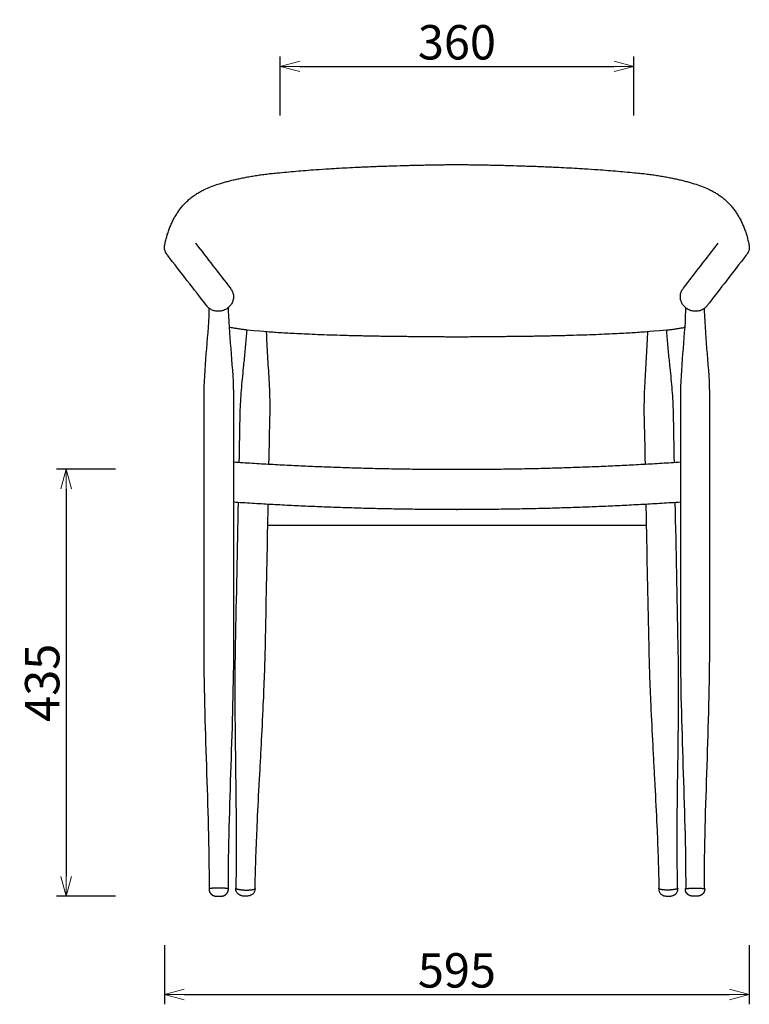
# Model space of a CAD drawing. Extents: x 38578 to 40507, y -6775 to -5044.
# Drawn here: x 38578 to 39321, y -6775 to -5773 of the extents above; entities that cross this region are included whole.
import ezdxf

# ---------------------------------------------------------------- set-up
doc = ezdxf.new("R2010")
doc.units = 0
doc.header["$LTSCALE"] = 0.5
doc.layers.get('0').update_dxf_attribs({"linetype": 'CONTINUOUS', "lineweight": 30})
doc.layers.get('Defpoints').update_dxf_attribs({"linetype": 'CONTINUOUS'})
doc.layers.add('1DIM', color=8, linetype='CONTINUOUS', lineweight=18)
doc.styles.get("Standard").update_dxf_attribs({"font": 'romans.shx', "bigfont": 'extfont2.shx'})
doc.dimstyles.new('NEWX10', dxfattribs={"dimtxt": 3.5, "dimasz": 2, "dimexe": 1, "dimexo": 0, "dimgap": 0.7, "dimtad": 1, "dimdsep": 46, "dimtxsty": 'STANDARD', "dimblk1": 'OPEN30', "dimblk2": 'OPEN30', "dimsah": 1, "dimcen": 0, "dimclrt": 201, "dimadec": 1, "dimazin": 2, "dimtfac": 0.7, "dimtdec": 4, "dimtmove": 0, "dimatfit": 3, "dimldrblk": 'OPEN30', "dimfxl": 1, "dimtolj": 1, "dimarcsym": 0})

# ---------------------------------------------------------------- blocks, each defined once
blk = doc.blocks.new('_OPEN30')
at = {"color": 0, "linetype": 'ByBlock'}
for p, q in [((-1, 0.268), (0, 0)), ((0, 0), (-1, -0.268)), ((0, 0), (-1, 0))]:
    blk.add_line(p, q, dxfattribs=at)
blk = doc.blocks.new('*D254')
at = {"layer": '1DIM', "color": 0, "lineweight": -2}
for p, q in [((38725.8, -6714.8), (38725.8, -6774.8)), ((39321.3, -6714.8), (39321.3, -6774.8)), ((38745.8, -6764.8), (39301.3, -6764.8))]:
    blk.add_line(p, q, dxfattribs=at)
at = {"layer": 'Defpoints', "color": 0}
for p in [(38725.8, -6664.8), (39321.3, -6664.8), (39321.3, -6764.8)]:
    blk.add_point(p, dxfattribs=at)
at = {"layer": '1DIM', "color": 0, "lineweight": -2, "xscale": 20, "yscale": 20, "zscale": 20, "rotation": 180}
blk.add_blockref('_OPEN30', (38725.8, -6764.8), dxfattribs=at)
at = {"layer": '1DIM', "color": 0, "lineweight": -2, "xscale": 20, "yscale": 20, "zscale": 20}
blk.add_blockref('_OPEN30', (39321.3, -6764.8), dxfattribs=at)
at = {"layer": '1DIM', "color": 201, "insert": (39023.6, -6740.3), "char_height": 35, "attachment_point": 5}
blk.add_mtext('\\A1;595 ', dxfattribs=at)
blk = doc.blocks.new('*D306')
at = {"layer": '1DIM', "color": 0, "lineweight": -2}
for p, q in [((38843.6, -5870.5), (38843.6, -5810.5)), ((39203.6, -5870.5), (39203.6, -5810.5)), ((38863.6, -5820.5), (39183.6, -5820.5))]:
    blk.add_line(p, q, dxfattribs=at)
at = {"layer": 'Defpoints', "color": 0}
for p in [(39203.6, -5820.5), (38843.6, -5920.5), (39203.6, -5920.5)]:
    blk.add_point(p, dxfattribs=at)
at = {"layer": '1DIM', "color": 0, "lineweight": -2, "xscale": 20, "yscale": 20, "zscale": 20, "rotation": 180}
blk.add_blockref('_OPEN30', (38843.6, -5820.5), dxfattribs=at)
at = {"layer": '1DIM', "color": 0, "lineweight": -2, "xscale": 20, "yscale": 20, "zscale": 20}
blk.add_blockref('_OPEN30', (39203.6, -5820.5), dxfattribs=at)
at = {"layer": '1DIM', "color": 201, "insert": (39023.6, -5796), "char_height": 35, "attachment_point": 5}
blk.add_mtext('\\A1;360 ', dxfattribs=at)
blk = doc.blocks.new('*D369')
at = {"layer": '1DIM', "color": 0, "lineweight": -2}
for p, q in [((38675.8, -6230.5), (38615.8, -6230.5)), ((38625.8, -6250.5), (38625.8, -6644.8)), ((38675.8, -6664.8), (38615.8, -6664.8))]:
    blk.add_line(p, q, dxfattribs=at)
at = {"layer": 'Defpoints', "color": 0}
for p in [(38725.8, -6230.5), (38625.8, -6664.8), (38725.8, -6664.8)]:
    blk.add_point(p, dxfattribs=at)
at = {"layer": '1DIM', "color": 0, "lineweight": -2, "xscale": 20, "yscale": 20, "zscale": 20}
for p, rotation in [((38625.8, -6230.5), 90), ((38625.8, -6664.8), 270)]:
    blk.add_blockref('_OPEN30', p, dxfattribs=dict(at, rotation=rotation))
at = {"layer": '1DIM', "color": 201, "insert": (38601.3, -6447.7), "char_height": 35, "attachment_point": 5, "rotation": 90}
blk.add_mtext('\\A1;\\A1;435', dxfattribs=at)

msp = doc.modelspace()

# ---------------------------------------------------------------- linework, layer by layer
for centre, radius, start, end in [((38799, -6656.7), 0.532, 113.1852, 169.1682), ((38817.7, -6657), 0.371, 358.4752, 76.9625), ((39229.4, -6657), 0.371, 103.0375, 181.5248), ((39248.1, -6656.7), 0.532, 10.8318, 66.8148)]:
    msp.add_arc(centre, radius, start, end)
for points, degree, knots in [([(38757.4, -6000.4), (38769.2, -6015.7), (38781.1, -6030.9), (38792.9, -6046.2), (38793, -6046.3), (38793.1, -6046.4), (38793.2, -6046.6), (38793.4, -6046.9), (38794, -6047.7), (38794.8, -6049.2), (38795.5, -6051), (38796, -6052.9), (38796.1, -6054.2), (38796.1, -6054.9), (38796.1, -6054.9), (38796.1, -6055.5), (38796, -6056.8), (38795.5, -6059.2), (38794.8, -6060.9), (38794.1, -6062), (38793.5, -6063), (38792.4, -6064.5), (38790.5, -6066.3), (38788.8, -6067.5), (38787, -6068.4), (38785, -6069.2), (38783, -6069.6), (38781, -6069.8), (38779, -6069.7), (38776.4, -6069.3), (38774.7, -6068.7), (38773.7, -6068.1), (38772.6, -6067.6), (38771.1, -6066.5), (38769.6, -6065.1), (38769.1, -6064.4), (38768.9, -6064.2), (38755.7, -6047.1), (38742.4, -6030), (38729.2, -6013), (38728.9, -6012.6), (38728.7, -6012.3), (38728.4, -6011.9), (38727.2, -6010.4), (38726.4, -6008.6), (38726, -6006.6), (38725.8, -6005.2), (38725.8, -6003.6), (38726.1, -6002), (38726.1, -6001.9), (38726.1, -6001.9), (38726.2, -6001.5), (38726.3, -6001.1), (38726.4, -6000.7), (38726.7, -5999.1), (38727.1, -5997.6), (38727.5, -5996), (38727.9, -5994.6), (38728.3, -5993.1), (38728.7, -5991.6), (38729.2, -5990.1), (38729.7, -5988.7), (38730.2, -5987.2), (38730.7, -5985.8), (38731.2, -5984.4), (38731.8, -5983), (38732.4, -5981.6), (38733, -5980.3), (38733.6, -5978.9), (38734.3, -5977.6), (38734.9, -5976.3), (38735.6, -5975), (38736.3, -5973.7), (38737.1, -5972.5), (38737.9, -5971.2), (38738.6, -5970), (38739.4, -5968.8), (38740.3, -5967.6), (38740.7, -5967), (38741.1, -5966.5), (38741.5, -5965.9), (38742, -5965.3), (38742.4, -5964.8), (38742.9, -5964.2), (38743.8, -5963.1), (38744.7, -5962), (38745.7, -5960.9), (38746.7, -5959.9), (38747.7, -5958.9), (38748.7, -5957.9), (38749.7, -5956.9), (38750.8, -5956), (38751.9, -5955), (38753, -5954.2), (38754.1, -5953.3), (38755.3, -5952.4), (38756.4, -5951.6), (38757.6, -5950.8), (38758.9, -5950), (38760, -5949.3), (38761.3, -5948.5), (38762.6, -5947.8), (38763.2, -5947.5), (38763.8, -5947.1), (38764.5, -5946.8), (38765.1, -5946.5), (38765.8, -5946.2), (38766.4, -5945.8), (38768.4, -5944.9), (38770.6, -5944), (38772.8, -5943.1), (38775.1, -5942.2), (38777.5, -5941.4), (38780, -5940.5), (38782.5, -5939.7), (38785.2, -5938.9), (38788, -5938.1), (38789.4, -5937.7), (38790.9, -5937.3), (38792.4, -5937), (38793.8, -5936.6), (38795.3, -5936.2), (38796.9, -5935.8), (38798.4, -5935.5), (38800, -5935.1), (38801.6, -5934.8), (38803.2, -5934.4), (38804.9, -5934.1), (38806.6, -5933.8), (38808.3, -5933.4), (38810, -5933.1), (38811.8, -5932.8), (38813.5, -5932.5), (38815.3, -5932.2), (38817.1, -5931.9), (38818.9, -5931.6), (38820.8, -5931.3), (38822.7, -5931), (38824.5, -5930.8), (38826.5, -5930.5), (38828.4, -5930.2), (38830.4, -5930), (38832.3, -5929.7), (38834.4, -5929.5), (38836.4, -5929.3), (38838.4, -5929.1), (38840.5, -5928.9), (38846.8, -5928.3), (38853.2, -5927.7), (38859.7, -5927.1), (38866.3, -5926.6), (38873.1, -5926), (38880, -5925.6), (38884.5, -5925.2), (38889, -5924.9), (38893.7, -5924.6), (38896.1, -5924.5), (38898.6, -5924.3), (38901.1, -5924.2), (38908.2, -5923.8), (38915.5, -5923.4), (38922.8, -5923), (38924.6, -5923), (38926.3, -5922.9), (38928.1, -5922.8), (38930, -5922.7), (38931.8, -5922.6), (38933.7, -5922.6), (38935.7, -5922.5), (38937.7, -5922.4), (38939.7, -5922.3), (38941.7, -5922.2), (38943.8, -5922.2), (38945.9, -5922.1), (38948.1, -5922), (38950.2, -5921.9), (38952.4, -5921.9), (38954.6, -5921.8), (38956.8, -5921.7), (38959, -5921.7), (38963.5, -5921.5), (38968, -5921.4), (38972.6, -5921.3), (38974.8, -5921.2), (38977.1, -5921.2), (38979.4, -5921.1), (38981.7, -5921.1), (38983.9, -5921), (38986.2, -5921), (38988.4, -5920.9), (38990.7, -5920.9), (38992.9, -5920.8), (38995.1, -5920.8), (38997.3, -5920.7), (38999.5, -5920.7), (39001.7, -5920.7), (39003.8, -5920.6), (39005.9, -5920.6), (39008, -5920.6), (39010, -5920.6), (39012.1, -5920.5), (39014.1, -5920.5), (39016, -5920.5), (39018, -5920.5), (39019.9, -5920.5), (39021.7, -5920.5), (39023.6, -5920.5), (39025.4, -5920.5), (39027.3, -5920.5), (39029.1, -5920.5), (39031.1, -5920.5), (39033, -5920.5), (39035, -5920.5), (39037.1, -5920.6), (39039.1, -5920.6), (39041.2, -5920.6), (39043.3, -5920.6), (39045.4, -5920.7), (39047.6, -5920.7), (39049.8, -5920.7), (39052, -5920.8), (39054.2, -5920.8), (39056.4, -5920.9), (39058.7, -5920.9), (39060.9, -5921), (39063.2, -5921), (39065.4, -5921.1), (39067.7, -5921.1), (39070, -5921.2), (39072.3, -5921.2), (39074.5, -5921.3), (39079.1, -5921.4), (39083.6, -5921.5), (39088.1, -5921.7), (39090.3, -5921.7), (39092.5, -5921.8), (39094.7, -5921.9), (39096.9, -5921.9), (39099.1, -5922), (39101.2, -5922.1), (39103.3, -5922.2), (39105.4, -5922.2), (39107.4, -5922.3), (39109.4, -5922.4), (39111.4, -5922.5), (39113.4, -5922.6), (39115.3, -5922.6), (39117.1, -5922.7), (39119, -5922.8), (39120.8, -5922.9), (39122.5, -5923), (39124.3, -5923), (39131.6, -5923.4), (39138.9, -5923.8), (39146.1, -5924.2), (39148.5, -5924.3), (39151, -5924.5), (39153.5, -5924.6), (39158.1, -5924.9), (39162.6, -5925.2), (39167.2, -5925.6), (39174, -5926), (39180.8, -5926.6), (39187.4, -5927.1), (39194, -5927.7), (39200.4, -5928.3), (39206.6, -5928.9), (39208.7, -5929.1), (39210.7, -5929.3), (39212.7, -5929.5), (39214.8, -5929.7), (39216.8, -5930), (39218.7, -5930.2), (39220.7, -5930.5), (39222.6, -5930.8), (39224.4, -5931), (39226.3, -5931.3), (39228.2, -5931.6), (39230, -5931.9), (39231.8, -5932.2), (39233.6, -5932.5), (39235.4, -5932.8), (39237.1, -5933.1), (39238.8, -5933.4), (39240.5, -5933.8), (39242.2, -5934.1), (39243.9, -5934.4), (39245.5, -5934.8), (39247.1, -5935.1), (39248.7, -5935.5), (39250.2, -5935.8), (39251.8, -5936.2), (39253.3, -5936.6), (39254.7, -5937), (39256.2, -5937.3), (39257.7, -5937.7), (39259.1, -5938.1), (39261.9, -5938.9), (39264.6, -5939.7), (39267.1, -5940.5), (39269.6, -5941.4), (39272, -5942.2), (39274.3, -5943.1), (39276.5, -5944), (39278.7, -5944.9), (39280.7, -5945.8), (39281.3, -5946.2), (39282, -5946.5), (39282.6, -5946.8), (39283.3, -5947.1), (39283.9, -5947.5), (39284.5, -5947.8), (39285.8, -5948.5), (39287.1, -5949.3), (39288.2, -5950), (39289.5, -5950.8), (39290.7, -5951.6), (39291.8, -5952.4), (39293, -5953.3), (39294.1, -5954.2), (39295.2, -5955), (39296.3, -5956), (39297.4, -5956.9), (39298.4, -5957.9), (39299.4, -5958.9), (39300.4, -5959.9), (39301.4, -5960.9), (39302.4, -5962), (39303.3, -5963.1), (39304.2, -5964.2), (39304.7, -5964.8), (39305.1, -5965.3), (39305.6, -5965.9), (39306, -5966.5), (39306.4, -5967), (39306.8, -5967.6), (39307.7, -5968.8), (39308.5, -5970), (39309.2, -5971.2), (39310, -5972.5), (39310.8, -5973.7), (39311.5, -5975), (39312.2, -5976.3), (39312.9, -5977.6), (39313.5, -5978.9), (39314.1, -5980.3), (39314.7, -5981.6), (39315.3, -5983), (39315.9, -5984.4), (39316.4, -5985.8), (39316.9, -5987.2), (39317.5, -5988.7), (39317.9, -5990.1), (39318.4, -5991.6), (39318.8, -5993.1), (39319.3, -5994.6), (39319.6, -5996), (39320, -5997.6), (39320.4, -5999.1), (39320.7, -6000.7), (39320.8, -6001.1), (39320.9, -6001.5), (39321, -6001.9), (39321, -6001.9), (39321, -6002), (39321.3, -6003.6), (39321.3, -6005.2), (39321.1, -6006.6), (39320.7, -6008.6), (39319.9, -6010.4), (39318.7, -6011.9), (39318.4, -6012.3), (39318.2, -6012.6), (39317.9, -6013), (39304.7, -6030), (39291.4, -6047.1), (39278.2, -6064.2), (39278, -6064.4), (39277.5, -6065.1), (39276.1, -6066.5), (39274.5, -6067.6), (39273.4, -6068.1), (39272.4, -6068.7), (39270.7, -6069.3), (39268.1, -6069.7), (39266.1, -6069.8), (39264.1, -6069.6), (39262.1, -6069.2), (39260.1, -6068.4), (39258.3, -6067.5), (39256.6, -6066.3), (39254.7, -6064.5), (39253.6, -6063), (39253, -6062), (39252.3, -6060.9), (39251.6, -6059.2), (39251.1, -6056.8), (39251.1, -6055.5), (39251.1, -6054.9), (39251.1, -6054.9), (39251.1, -6054.2), (39251.2, -6052.9), (39251.6, -6051), (39252.3, -6049.2), (39253.1, -6047.7), (39253.7, -6046.9), (39253.9, -6046.6), (39254, -6046.4), (39254.1, -6046.3), (39254.2, -6046.2), (39266, -6030.9), (39277.9, -6015.7), (39289.7, -6000.4)], 3, [77.193872, 77.193872, 77.193872, 77.193872, 135.187566, 135.187566, 135.187566, 135.665167, 135.665167, 135.665167, 137.375108, 140.218885, 143.042113, 145.795374, 148.435362, 148.43797, 148.43797, 148.43797, 150.928889, 153.255286, 157.44068, 157.44068, 157.44068, 161.284909, 163.252242, 165.269653, 167.354212, 169.520104, 171.773258, 174.108003, 176.50678, 178.942557, 183.81466, 183.81466, 183.81466, 188.962645, 191.699005, 192.802718, 192.802718, 192.802718, 257.649835, 257.649835, 257.649835, 258.956449, 258.956449, 258.956449, 267.44417, 267.44417, 267.44417, 273.754014, 273.754014, 273.78463, 273.78463, 273.78463, 284.041633, 284.041633, 284.041633, 316.29562, 316.29562, 316.29562, 347.241366, 347.241366, 347.241366, 376.880614, 376.880614, 376.880614, 405.217315, 405.217315, 405.217315, 432.251248, 432.251248, 432.251248, 457.986735, 457.986735, 457.986735, 482.42487, 482.42487, 482.42487, 505.570579, 505.570579, 505.570579, 516.389732, 516.389732, 516.389732, 527.425397, 527.425397, 527.425397, 547.994115, 547.994115, 547.994115, 567.28241, 567.28241, 567.28241, 585.295802, 585.295802, 585.295802, 602.039425, 602.039425, 602.039425, 617.522577, 617.522577, 617.522577, 631.755769, 631.755769, 631.755769, 638.407506, 638.407506, 638.407506, 644.752714, 644.752714, 644.752714, 664.508088, 664.508088, 664.508088, 684.260168, 684.260168, 684.260168, 703.800588, 703.800588, 703.800588, 713.427707, 713.427707, 713.427707, 722.928568, 722.928568, 722.928568, 732.281358, 732.281358, 732.281358, 741.466309, 741.466309, 741.466309, 750.466573, 750.466573, 750.466573, 759.267356, 759.267356, 759.267356, 767.858548, 767.858548, 767.858548, 776.233745, 776.233745, 776.233745, 784.392499, 784.392499, 784.392499, 792.340673, 792.340673, 792.340673, 816.016135, 816.016135, 816.016135, 839.751661, 839.751661, 839.751661, 855.260574, 855.260574, 855.260574, 863.476347, 863.476347, 863.476347, 887.130527, 887.130527, 887.130527, 892.716448, 892.716448, 892.716448, 898.651163, 898.651163, 898.651163, 904.886403, 904.886403, 904.886403, 911.372312, 911.372312, 911.372312, 918.058424, 918.058424, 918.058424, 924.89365, 924.89365, 924.89365, 938.806611, 938.806611, 938.806611, 945.781224, 945.781224, 945.781224, 952.700055, 952.700055, 952.700055, 959.512428, 959.512428, 959.512428, 966.168432, 966.168432, 966.168432, 972.619095, 972.619095, 972.619095, 978.816617, 978.816617, 978.816617, 984.715425, 984.715425, 984.715425, 990.273017, 990.273017, 990.273017, 995.830609, 995.830609, 995.830609, 1001.729417, 1001.729417, 1001.729417, 1007.926939, 1007.926939, 1007.926939, 1014.377602, 1014.377602, 1014.377602, 1021.033606, 1021.033606, 1021.033606, 1027.845979, 1027.845979, 1027.845979, 1034.76481, 1034.76481, 1034.76481, 1041.739423, 1041.739423, 1041.739423, 1055.652384, 1055.652384, 1055.652384, 1062.48761, 1062.48761, 1062.48761, 1069.173722, 1069.173722, 1069.173722, 1075.659631, 1075.659631, 1075.659631, 1081.894871, 1081.894871, 1081.894871, 1087.829586, 1087.829586, 1087.829586, 1093.415507, 1093.415507, 1093.415507, 1117.069687, 1117.069687, 1117.069687, 1125.28546, 1125.28546, 1125.28546, 1140.794373, 1140.794373, 1140.794373, 1164.529899, 1164.529899, 1164.529899, 1188.20536, 1188.20536, 1188.20536, 1196.153535, 1196.153535, 1196.153535, 1204.312288, 1204.312288, 1204.312288, 1212.687485, 1212.687485, 1212.687485, 1221.278678, 1221.278678, 1221.278678, 1230.079461, 1230.079461, 1230.079461, 1239.079724, 1239.079724, 1239.079724, 1248.264676, 1248.264676, 1248.264676, 1257.617466, 1257.617466, 1257.617466, 1267.118327, 1267.118327, 1267.118327, 1276.745446, 1276.745446, 1276.745446, 1296.285866, 1296.285866, 1296.285866, 1316.037946, 1316.037946, 1316.037946, 1335.79332, 1335.79332, 1335.79332, 1342.138528, 1342.138528, 1342.138528, 1348.790264, 1348.790264, 1348.790264, 1363.023457, 1363.023457, 1363.023457, 1378.506609, 1378.506609, 1378.506609, 1395.250232, 1395.250232, 1395.250232, 1413.263623, 1413.263623, 1413.263623, 1432.551918, 1432.551918, 1432.551918, 1453.120637, 1453.120637, 1453.120637, 1464.156302, 1464.156302, 1464.156302, 1474.975455, 1474.975455, 1474.975455, 1498.121164, 1498.121164, 1498.121164, 1522.559299, 1522.559299, 1522.559299, 1548.294786, 1548.294786, 1548.294786, 1575.328719, 1575.328719, 1575.328719, 1603.66542, 1603.66542, 1603.66542, 1633.304668, 1633.304668, 1633.304668, 1664.250414, 1664.250414, 1664.250414, 1696.504401, 1696.504401, 1696.504401, 1706.761404, 1706.761404, 1706.761404, 1706.792019, 1706.792019, 1713.101864, 1713.101864, 1713.101864, 1721.589585, 1721.589585, 1721.589585, 1722.896199, 1722.896199, 1722.896199, 1787.743316, 1787.743316, 1787.743316, 1788.847029, 1791.583389, 1796.731374, 1796.731374, 1796.731374, 1801.603477, 1804.039253, 1806.43803, 1808.772776, 1811.02593, 1813.191822, 1815.27638, 1817.293792, 1819.261125, 1823.105354, 1823.105354, 1823.105354, 1827.290748, 1829.617145, 1832.108064, 1832.108064, 1832.108064, 1832.110672, 1834.75066, 1837.503921, 1840.327148, 1843.170926, 1844.880867, 1844.880867, 1844.880867, 1845.358468, 1845.358468, 1845.358468, 1903.352161, 1903.352161, 1903.352161, 1903.352161]), ([(38771.6, -6657.1), (38771.5, -6573.9), (38766.1, -6490.7), (38766.1, -6407.5), (38766.1, -6324.3), (38766.1, -6241.1), (38766.1, -6157.9), (38766.1, -6142.8), (38767.2, -6127.8), (38769.6, -6098.4), (38770.9, -6083.9), (38771.4, -6069.4), (38771.4, -6069.4), (38771.4, -6069.4), (38771.4, -6069.4), (38771.4, -6068.5), (38771.4, -6067.6), (38771.4, -6066.7)], 3, [0.126198, 0.126198, 0.126198, 0.126198, 250.181314, 250.181314, 250.181314, 500.181314, 500.181314, 500.181314, 545.361795, 545.361795, 588.944282, 588.944282, 588.944282, 588.946824, 588.946824, 588.946824, 591.659891, 591.659891, 591.659891, 591.659891]), ([(39275.6, -6657.1), (39275.6, -6573.9), (39281.1, -6490.7), (39281.1, -6407.5), (39281.1, -6324.3), (39281.1, -6241.1), (39281.1, -6157.9), (39281.1, -6142.8), (39279.9, -6127.8), (39277.5, -6098.4), (39276.2, -6083.9), (39275.8, -6069.4), (39275.8, -6069.4), (39275.8, -6069.4), (39275.8, -6069.4), (39275.7, -6068.5), (39275.7, -6067.6), (39275.7, -6066.7)], 3, [0.126198, 0.126198, 0.126198, 0.126198, 250.181314, 250.181314, 250.181314, 500.181314, 500.181314, 500.181314, 545.361795, 545.361795, 588.944282, 588.944282, 588.944282, 588.946824, 588.946824, 588.946824, 591.659891, 591.659891, 591.659891, 591.659891]), ([(38809.9, -6088.8), (38809.4, -6088.7), (38808.9, -6088.7), (38808.5, -6088.6), (38808.5, -6088.6), (38808.5, -6088.6), (38808.5, -6088.6), (38807, -6088.4), (38805.6, -6088.3), (38804.3, -6088.1), (38802.9, -6087.9), (38801.7, -6087.7), (38800.4, -6087.5), (38799.2, -6087.3), (38798, -6087.1), (38796.9, -6087), (38795.7, -6086.8), (38794.6, -6086.6), (38793.6, -6086.4), (38792.9, -6086.2), (38792.2, -6086.1), (38791.6, -6086)], 3, [-3.361821, -3.361821, -3.361821, -3.361821, -0.003445, -0.003445, -0.003445, 0, 0, 0, 10.476972, 10.476972, 10.476972, 21.072588, 21.072588, 21.072588, 31.784018, 31.784018, 31.784018, 42.605707, 42.605707, 42.605707, 49.526244, 49.526244, 49.526244, 49.526244]), ([(38802, -6223.4), (38802.3, -6206.5), (38802.6, -6189.7), (38803, -6172.9), (38803.1, -6165.3), (38803.6, -6157.6), (38804.8, -6142.3), (38805.6, -6134.6), (38806.6, -6124.5), (38806.9, -6121.9), (38807.7, -6114.3), (38808.2, -6109.2), (38809.1, -6099), (38809.5, -6093.9), (38809.9, -6088.8), (38809.9, -6088.8), (38809.9, -6088.8), (38809.9, -6088.8), (38809.9, -6088.8), (38809.9, -6088.8), (38809.9, -6088.8)], 3, [187.710393, 187.710393, 187.710393, 187.710393, 238.936971, 238.936971, 238.936971, 262.287636, 262.287636, 285.677714, 285.677714, 293.481458, 293.481458, 309.080889, 309.080889, 324.690199, 324.690199, 324.690199, 324.692539, 324.692539, 324.692539, 324.695125, 324.695125, 324.695125, 324.695125]), ([(39237.2, -6088.8), (39237.2, -6088.8), (39237.2, -6088.8), (39237.2, -6088.8), (39215.5, -6090.8), (39213.3, -6091), (39211, -6091.1), (39206.3, -6091.5), (39201.2, -6091.8), (39195.8, -6092.1), (39192.8, -6092.3), (39189.8, -6092.4), (39186.6, -6092.6), (39183.3, -6092.7), (39179.9, -6092.9), (39176.4, -6093), (39172.7, -6093.2), (39168.9, -6093.4), (39165.1, -6093.5), (39161, -6093.7), (39156.8, -6093.8), (39152.6, -6094), (39148.1, -6094.1), (39143.5, -6094.2), (39138.9, -6094.4), (39134, -6094.5), (39129, -6094.6), (39123.9, -6094.8), (39122.2, -6094.8), (39120.5, -6094.8), (39118.7, -6094.9), (39116.9, -6094.9), (39115, -6094.9), (39113.2, -6095), (39111.2, -6095), (39109.2, -6095), (39107.3, -6095.1), (39105.2, -6095.1), (39103.2, -6095.2), (39101.1, -6095.2), (39099, -6095.2), (39096.8, -6095.3), (39094.7, -6095.3), (39092.5, -6095.3), (39090.3, -6095.3), (39088.1, -6095.4), (39085.9, -6095.4), (39083.6, -6095.4), (39081.4, -6095.5), (39079.1, -6095.5), (39076.9, -6095.5), (39074.6, -6095.5), (39072.3, -6095.6), (39070.1, -6095.6), (39067.8, -6095.6), (39065.5, -6095.6), (39063.3, -6095.7), (39061, -6095.7), (39058.8, -6095.7), (39056.5, -6095.7), (39054.3, -6095.7), (39052.1, -6095.8), (39049.9, -6095.8), (39047.7, -6095.8), (39045.5, -6095.8), (39043.4, -6095.8), (39041.3, -6095.8), (39039.2, -6095.8), (39037.1, -6095.8), (39035.1, -6095.9), (39033.1, -6095.9), (39031.1, -6095.9), (39029.1, -6095.9), (39027.3, -6095.9), (39025.4, -6095.9), (39023.6, -6095.9), (39021.7, -6095.9), (39019.8, -6095.9), (39018, -6095.9), (39016, -6095.9), (39014, -6095.9), (39012, -6095.9), (39010, -6095.8), (39007.9, -6095.8), (39005.8, -6095.8), (39003.7, -6095.8), (39001.6, -6095.8), (38999.4, -6095.8), (38997.2, -6095.8), (38995, -6095.8), (38992.8, -6095.7), (38990.6, -6095.7), (38988.3, -6095.7), (38986.1, -6095.7), (38983.8, -6095.7), (38981.6, -6095.6), (38979.3, -6095.6), (38977, -6095.6), (38974.8, -6095.6), (38972.5, -6095.5), (38970.2, -6095.5), (38968, -6095.5), (38965.7, -6095.5), (38963.5, -6095.4), (38961.2, -6095.4), (38959, -6095.4), (38956.8, -6095.3), (38954.6, -6095.3), (38952.4, -6095.3), (38950.3, -6095.3), (38948.1, -6095.2), (38946, -6095.2), (38943.9, -6095.2), (38941.9, -6095.1), (38939.8, -6095.1), (38937.9, -6095), (38935.9, -6095), (38933.9, -6095), (38932.1, -6094.9), (38930.2, -6094.9), (38928.4, -6094.9), (38926.6, -6094.8), (38924.9, -6094.8), (38923.2, -6094.8), (38918.1, -6094.6), (38913.1, -6094.5), (38908.2, -6094.4), (38903.6, -6094.2), (38899, -6094.1), (38894.5, -6094), (38890.3, -6093.8), (38886.1, -6093.7), (38882, -6093.5), (38878.2, -6093.4), (38874.4, -6093.2), (38870.7, -6093), (38867.2, -6092.9), (38863.8, -6092.7), (38860.5, -6092.6), (38857.3, -6092.4), (38854.3, -6092.3), (38851.3, -6092.1), (38845.9, -6091.8), (38840.8, -6091.5), (38836.1, -6091.1), (38833.8, -6091), (38831.6, -6090.8), (38809.9, -6088.8), (38809.9, -6088.8), (38809.9, -6088.8), (38809.9, -6088.8)], 3, [0, 0, 0, 0, 0.000924, 0.000924, 0.000924, 11.151936, 11.151936, 11.151936, 34.750531, 34.750531, 34.750531, 47.673332, 47.673332, 47.673332, 61.311825, 61.311825, 61.311825, 75.659967, 75.659967, 75.659967, 90.730174, 90.730174, 90.730174, 106.553943, 106.553943, 106.553943, 123.182286, 123.182286, 123.182286, 128.791205, 128.791205, 128.791205, 134.734319, 134.734319, 134.734319, 140.966395, 140.966395, 140.966395, 147.440953, 147.440953, 147.440953, 154.110211, 154.110211, 154.110211, 160.925834, 160.925834, 160.925834, 167.8385, 167.8385, 167.8385, 174.799115, 174.799115, 174.799115, 181.758307, 181.758307, 181.758307, 188.666809, 188.666809, 188.666809, 195.475491, 195.475491, 195.475491, 202.135675, 202.135675, 202.135675, 208.598981, 208.598981, 208.598981, 214.81851, 214.81851, 214.81851, 220.748361, 220.748361, 220.748361, 226.344715, 226.344715, 226.344715, 231.941069, 231.941069, 231.941069, 237.87092, 237.87092, 237.87092, 244.090449, 244.090449, 244.090449, 250.553755, 250.553755, 250.553755, 257.213939, 257.213939, 257.213939, 264.022621, 264.022621, 264.022621, 270.931123, 270.931123, 270.931123, 277.890315, 277.890315, 277.890315, 284.85093, 284.85093, 284.85093, 291.763596, 291.763596, 291.763596, 298.579219, 298.579219, 298.579219, 305.248477, 305.248477, 305.248477, 311.723035, 311.723035, 311.723035, 317.955111, 317.955111, 317.955111, 323.898225, 323.898225, 323.898225, 329.507144, 329.507144, 329.507144, 346.135487, 346.135487, 346.135487, 361.959256, 361.959256, 361.959256, 377.029463, 377.029463, 377.029463, 391.377605, 391.377605, 391.377605, 405.016098, 405.016098, 405.016098, 417.938899, 417.938899, 417.938899, 441.537494, 441.537494, 441.537494, 452.688506, 452.688506, 452.688506, 452.68943, 452.68943, 452.68943, 452.68943]), ([(39237.2, -6088.8), (39237.7, -6088.7), (39238.2, -6088.7), (39238.6, -6088.6), (39238.6, -6088.6), (39238.6, -6088.6), (39238.6, -6088.6), (39240.1, -6088.4), (39241.5, -6088.3), (39242.8, -6088.1), (39244.2, -6087.9), (39245.4, -6087.7), (39246.7, -6087.5), (39247.9, -6087.3), (39249.1, -6087.1), (39250.2, -6087), (39251.4, -6086.8), (39252.5, -6086.6), (39253.5, -6086.4), (39254.2, -6086.2), (39254.9, -6086.1), (39255.5, -6086)], 3, [-3.361821, -3.361821, -3.361821, -3.361821, -0.003445, -0.003445, -0.003445, 0, 0, 0, 10.476972, 10.476972, 10.476972, 21.072588, 21.072588, 21.072588, 31.784018, 31.784018, 31.784018, 42.605707, 42.605707, 42.605707, 49.526244, 49.526244, 49.526244, 49.526244]), ([(39245.1, -6223.4), (39244.8, -6206.5), (39244.5, -6189.7), (39244.1, -6172.9), (39244, -6165.3), (39243.5, -6157.6), (39242.3, -6142.3), (39241.5, -6134.6), (39240.5, -6124.5), (39240.2, -6121.9), (39239.4, -6114.3), (39238.9, -6109.2), (39238, -6099), (39237.6, -6093.9), (39237.2, -6088.8), (39237.2, -6088.8), (39237.2, -6088.8), (39237.2, -6088.8), (39237.2, -6088.8), (39237.2, -6088.8), (39237.2, -6088.8)], 3, [187.710393, 187.710393, 187.710393, 187.710393, 238.936971, 238.936971, 238.936971, 262.287636, 262.287636, 285.677714, 285.677714, 293.481458, 293.481458, 309.080889, 309.080889, 324.690199, 324.690199, 324.690199, 324.692539, 324.692539, 324.692539, 324.695125, 324.695125, 324.695125, 324.695125]), ([(38831.1, -6266.2), (38831, -6273.4), (38830.8, -6280.6), (38830.7, -6287.8), (38829.9, -6328.1), (38829.1, -6368.4), (38828.3, -6408.8)], 3, [94.111403, 94.111403, 94.111403, 94.111403, 116.124792, 116.124792, 116.124792, 238.936964, 238.936964, 238.936964, 238.936964]), ([(39216, -6266.2), (39216.1, -6273.4), (39216.3, -6280.6), (39216.4, -6287.8), (39217.2, -6328.1), (39218, -6368.4), (39218.9, -6408.8)], 3, [94.111403, 94.111403, 94.111403, 94.111403, 116.124792, 116.124792, 116.124792, 238.936964, 238.936964, 238.936964, 238.936964]), ([(39216.4, -6287.8), (39120, -6287.8), (39023.6, -6287.8), (38927.1, -6287.8), (38830.7, -6287.8)], 2, [195, 195, 195, 358.703042, 358.703042, 522.406084, 522.406084, 522.406084]), ([(38798.8, -6656.3), (38798.8, -6655.6), (38798.8, -6655), (38798.8, -6654.4), (38798.8, -6654.4), (38798.8, -6654.4), (38798.8, -6654.4), (38799, -6647.5), (38799.1, -6640.7), (38799.2, -6626.8), (38799.2, -6618.6), (38799.2, -6609.3), (38799.2, -6557.3), (38797.8, -6505.3), (38797.8, -6453.3), (38797.8, -6443.9), (38797.9, -6435.7), (38798, -6421.8), (38798.1, -6415), (38798.3, -6408.1)], 3, [-2.070614, -2.070614, -2.070614, -2.070614, -0.000451, -0.000451, -0.000451, 0, 0, 0, 22.53929, 22.53929, 45.822366, 45.822366, 45.822366, 204.261745, 204.261745, 204.261745, 227.544491, 227.544491, 250.084129, 250.084129, 250.084129, 250.084129]), ([(38828.3, -6408.8), (38827.8, -6429.3), (38827.1, -6449.8), (38825.5, -6483.9), (38824.8, -6497.6), (38823.8, -6518.1), (38823.4, -6524.9), (38822.7, -6538.6), (38822.3, -6545.4), (38821.2, -6565.9), (38820.5, -6579.6), (38819, -6613.7), (38818.2, -6634.2), (38817.8, -6654.8), (38817.8, -6654.8), (38817.8, -6654.8), (38817.8, -6654.8), (38817.8, -6654.9), (38817.8, -6655), (38817.8, -6655.2), (38817.8, -6655.7), (38817.8, -6656.2), (38817.8, -6656.7)], 3, [0, 0, 0, 0, 62.506944, 62.506944, 104.191985, 104.191985, 125.037587, 125.037587, 145.883196, 145.883196, 187.568858, 187.568858, 250.076264, 250.076264, 250.076264, 250.076792, 250.076792, 250.076792, 250.502795, 250.502795, 250.502795, 252.019784, 252.019784, 252.019784, 252.019784]), ([(39218.9, -6408.8), (39219.3, -6429.3), (39220, -6449.8), (39221.6, -6483.9), (39222.3, -6497.6), (39223.3, -6518.1), (39223.7, -6524.9), (39224.4, -6538.6), (39224.8, -6545.4), (39225.9, -6565.9), (39226.6, -6579.6), (39228.1, -6613.7), (39228.9, -6634.2), (39229.3, -6654.8), (39229.3, -6654.8), (39229.3, -6654.8), (39229.3, -6654.8), (39229.3, -6654.9), (39229.3, -6655), (39229.3, -6655.2), (39229.3, -6655.7), (39229.3, -6656.2), (39229.3, -6656.7)], 3, [0, 0, 0, 0, 62.506944, 62.506944, 104.191985, 104.191985, 125.037587, 125.037587, 145.883196, 145.883196, 187.568858, 187.568858, 250.076264, 250.076264, 250.076264, 250.076792, 250.076792, 250.076792, 250.502795, 250.502795, 250.502795, 252.019784, 252.019784, 252.019784, 252.019784]), ([(39248.3, -6656.3), (39248.3, -6655.6), (39248.3, -6655), (39248.3, -6654.4), (39248.3, -6654.4), (39248.3, -6654.4), (39248.3, -6654.4), (39248.2, -6647.5), (39248.1, -6640.7), (39247.9, -6626.8), (39247.9, -6618.6), (39247.9, -6609.3), (39247.9, -6557.3), (39249.3, -6505.3), (39249.3, -6453.3), (39249.3, -6443.9), (39249.2, -6435.7), (39249.1, -6421.8), (39249, -6415), (39248.8, -6408.1)], 3, [-2.070614, -2.070614, -2.070614, -2.070614, -0.000451, -0.000451, -0.000451, 0, 0, 0, 22.53929, 22.53929, 45.822366, 45.822366, 45.822366, 204.261745, 204.261745, 204.261745, 227.544491, 227.544491, 250.084129, 250.084129, 250.084129, 250.084129])]:
    msp.add_open_spline(points, degree=degree, knots=knots)
for points in [[(38757.4, -6000.3), (38757.4, -6000.3), (38757.4, -6000.4), (38757.4, -6000.4)], [(38798.3, -6408.1), (38799.2, -6360.2), (38800.2, -6312.3), (38801.1, -6264.4)], [(39248.8, -6408.1), (39247.9, -6360.2), (39246.9, -6312.3), (39246, -6264.4)]]:
    msp.add_open_spline(points, degree=3)
at = {"lineweight": -3}
for points, knots in [([(38790.6, -6066.1), (38790.7, -6067.2), (38790.7, -6068.3), (38790.8, -6069.4), (38790.8, -6069.4), (38790.8, -6069.4), (38790.8, -6069.4), (38791.2, -6083.9), (38792.5, -6098.4), (38794.9, -6127.8), (38796.1, -6142.8), (38796.1, -6157.9), (38796.1, -6179.6), (38796.1, -6201.3), (38796.1, -6263.5), (38796.1, -6311.5), (38796.1, -6359.5), (38796.1, -6407.5), (38796.1, -6490.7), (38790.6, -6573.9), (38790.6, -6657.1)], [-1.711158, -1.711158, -1.711158, -1.711158, 1.598806, 1.598806, 1.598806, 1.601348, 1.601348, 1.601348, 45.183835, 45.183835, 90.364316, 90.364316, 90.364316, 155.555447, 155.555447, 155.555447, 299.752012, 299.752012, 299.752012, 549.807128, 549.807128, 549.807128, 549.807128]), ([(39256.5, -6066.1), (39256.4, -6067.2), (39256.4, -6068.3), (39256.4, -6069.4), (39256.4, -6069.4), (39256.4, -6069.4), (39256.4, -6069.4), (39255.9, -6083.9), (39254.6, -6098.4), (39252.2, -6127.8), (39251.1, -6142.8), (39251.1, -6157.9), (39251.1, -6179.6), (39251.1, -6201.3), (39251.1, -6263.5), (39251.1, -6311.5), (39251.1, -6359.5), (39251.1, -6407.5), (39251.1, -6490.7), (39256.5, -6573.9), (39256.6, -6657.1)], [-1.711158, -1.711158, -1.711158, -1.711158, 1.598806, 1.598806, 1.598806, 1.601348, 1.601348, 1.601348, 45.183835, 45.183835, 90.364316, 90.364316, 90.364316, 155.555447, 155.555447, 155.555447, 299.752012, 299.752012, 299.752012, 549.807128, 549.807128, 549.807128, 549.807128]), ([(38829.5, -6090.6), (38829.5, -6090.6), (38829.5, -6090.6), (38829.5, -6090.7), (38829.5, -6090.7), (38829.5, -6090.7), (38829.5, -6090.7), (38829.5, -6090.9), (38829.5, -6091.1), (38829.6, -6094.1), (38829.7, -6096.8), (38830.2, -6107.8), (38830.7, -6116), (38831.7, -6132.4), (38832.3, -6140.6), (38832.7, -6151.6), (38832.8, -6154.4), (38833, -6160.5), (38833, -6163.8), (38833, -6167.2), (38833, -6169.3), (38833, -6171.4), (38833, -6173.5), (38832.6, -6190.7), (38832.3, -6208), (38831.9, -6225.2)], [15.887336, 15.887336, 15.887336, 15.887336, 15.9471, 15.9471, 15.9471, 15.949338, 15.949338, 15.949338, 16.678502, 16.678502, 25.02799, 25.02799, 50.09052, 50.09052, 75.158628, 75.158628, 83.506754, 83.506754, 93.787153, 93.787153, 93.787153, 100.184571, 100.184571, 100.184571, 152.639695, 152.639695, 152.639695, 152.639695]), ([(39217.6, -6090.6), (39217.6, -6090.6), (39217.6, -6090.6), (39217.6, -6090.7), (39217.6, -6090.7), (39217.6, -6090.7), (39217.6, -6090.7), (39217.6, -6090.9), (39217.6, -6091.1), (39217.5, -6094.1), (39217.4, -6096.8), (39216.9, -6107.8), (39216.4, -6116), (39215.4, -6132.4), (39214.9, -6140.6), (39214.4, -6151.6), (39214.3, -6154.4), (39214.1, -6160.5), (39214.1, -6163.8), (39214.1, -6167.2), (39214.1, -6169.3), (39214.1, -6171.4), (39214.1, -6173.5), (39214.5, -6190.7), (39214.8, -6208), (39215.2, -6225.2)], [15.887337, 15.887337, 15.887337, 15.887337, 15.9471, 15.9471, 15.9471, 15.949338, 15.949338, 15.949338, 16.678502, 16.678502, 25.02799, 25.02799, 50.09052, 50.09052, 75.158628, 75.158628, 83.506754, 83.506754, 93.787153, 93.787153, 93.787153, 100.184571, 100.184571, 100.184571, 152.639695, 152.639695, 152.639695, 152.639695]), ([(38818.1, -6657), (38818.1, -6657.2), (38818.1, -6657.4), (38818.1, -6657.5), (38818, -6658.4), (38817.8, -6659.3), (38817.5, -6660.2), (38817.1, -6661.1), (38816.5, -6661.9), (38815.8, -6662.6), (38815.4, -6663), (38815, -6663.3), (38814, -6663.8), (38813.5, -6664.1), (38812.9, -6664.3), (38812.8, -6664.3), (38812.7, -6664.3), (38812.5, -6664.4), (38812.4, -6664.4), (38811.9, -6664.5), (38811.6, -6664.6), (38811.3, -6664.6), (38810.8, -6664.7), (38810.2, -6664.8), (38809.1, -6664.8), (38808.6, -6664.8), (38808.1, -6664.8), (38807.6, -6664.8), (38807.1, -6664.8), (38806, -6664.7), (38805.5, -6664.6), (38804.9, -6664.5), (38804.7, -6664.5), (38804.4, -6664.4), (38803.9, -6664.3), (38803.6, -6664.2), (38803.3, -6664.1), (38803.2, -6664), (38803.1, -6664), (38803, -6663.9), (38803, -6663.9), (38802.9, -6663.9), (38802.8, -6663.9), (38802.7, -6663.8), (38801.9, -6663.5), (38801.2, -6662.9), (38800.5, -6662.3), (38799.8, -6661.6), (38799.3, -6660.7), (38798.9, -6659.8), (38798.6, -6659), (38798.5, -6658.1), (38798.5, -6657.3), (38798.5, -6657.2), (38798.5, -6657.2), (38798.5, -6657.1)], [0, 0, 0, 0, 0.5, 0.5, 0.5, 3.24067, 3.24067, 3.24067, 6.268288, 6.268288, 6.268288, 7.867064, 7.867064, 9.692942, 9.692942, 9.692942, 10.056861, 10.056861, 10.461761, 10.461761, 11.50094, 11.50094, 11.50094, 13.305736, 13.305736, 14.835092, 14.835092, 14.835092, 16.363553, 16.363553, 18.163883, 18.163883, 18.163883, 19.04468, 19.04468, 20.005741, 20.005741, 20.005741, 20.342256, 20.342256, 20.391889, 20.391889, 20.675211, 20.675211, 20.675211, 23.43967, 23.43967, 23.43967, 26.467288, 26.467288, 26.467288, 29.062991, 29.062991, 29.062991, 29.205479, 29.205479, 29.205479, 29.205479]), ([(39229, -6657), (39229, -6657.2), (39229, -6657.4), (39229.1, -6657.5), (39229.1, -6658.4), (39229.3, -6659.3), (39229.6, -6660.2), (39230, -6661.1), (39230.6, -6661.9), (39231.3, -6662.6), (39231.7, -6663), (39232.1, -6663.3), (39233.1, -6663.8), (39233.6, -6664.1), (39234.2, -6664.3), (39234.3, -6664.3), (39234.4, -6664.3), (39234.6, -6664.4), (39234.7, -6664.4), (39235.2, -6664.5), (39235.5, -6664.6), (39235.8, -6664.6), (39236.3, -6664.7), (39236.9, -6664.8), (39238, -6664.8), (39238.5, -6664.8), (39239, -6664.8), (39239.5, -6664.8), (39240, -6664.8), (39241.1, -6664.7), (39241.6, -6664.6), (39242.2, -6664.5), (39242.4, -6664.5), (39242.7, -6664.4), (39243.2, -6664.3), (39243.5, -6664.2), (39243.8, -6664.1), (39243.9, -6664), (39244, -6664), (39244.1, -6663.9), (39244.1, -6663.9), (39244.2, -6663.9), (39244.3, -6663.9), (39244.4, -6663.8), (39245.2, -6663.5), (39245.9, -6662.9), (39246.6, -6662.3), (39247.3, -6661.6), (39247.8, -6660.7), (39248.2, -6659.8), (39248.5, -6659), (39248.6, -6658.1), (39248.6, -6657.3), (39248.6, -6657.2), (39248.6, -6657.2), (39248.6, -6657.1)], [0, 0, 0, 0, 0.5, 0.5, 0.5, 3.24067, 3.24067, 3.24067, 6.268288, 6.268288, 6.268288, 7.867064, 7.867064, 9.692942, 9.692942, 9.692942, 10.056861, 10.056861, 10.461761, 10.461761, 11.50094, 11.50094, 11.50094, 13.305736, 13.305736, 14.835092, 14.835092, 14.835092, 16.363553, 16.363553, 18.163883, 18.163883, 18.163883, 19.04468, 19.04468, 20.005741, 20.005741, 20.005741, 20.342256, 20.342256, 20.391889, 20.391889, 20.675211, 20.675211, 20.675211, 23.43967, 23.43967, 23.43967, 26.467288, 26.467288, 26.467288, 29.062991, 29.062991, 29.062991, 29.205479, 29.205479, 29.205479, 29.205479])]:
    msp.add_open_spline(points, degree=3, knots=knots, dxfattribs=at)
for points, weights, knots in [([(38796.1, -6223), (38871.8, -6228), (38947.6, -6230.5), (39023.6, -6230.5), (39099.5, -6230.5), (39175.3, -6228), (39251.1, -6223)], [0.999645221275, 0.99890691003, 0.998537754408, 0.998537754408, 0.998537754408, 0.99890691003, 0.999645221275], [-495.906473, -495.906473, -495.906473, -495.906473, -265.152003, -265.152003, -265.152003, -34.397533, -34.397533, -34.397533, -34.397533]), ([(38798.5, -6656.6), (38798.4, -6657.6), (38802.5, -6658.4), (38808.2, -6658.6), (38814, -6658.7), (38818, -6658), (38818.1, -6657)], [0.998554094626, 0.803574279336, 0.803574279336, 0.998554094626, 0.803574279336, 0.803574279336, 0.998554094626], [29.705479, 29.705479, 29.705479, 29.705479, 45.099283, 45.099283, 45.099283, 60.493087, 60.493087, 60.493087, 60.493087]), ([(39248.6, -6656.6), (39248.7, -6657.6), (39244.6, -6658.4), (39238.9, -6658.6), (39233.1, -6658.7), (39229.1, -6658), (39229, -6657)], [0.998554094626, 0.803574279336, 0.803574279336, 0.998554094626, 0.803574279336, 0.803574279336, 0.998554094626], [29.705479, 29.705479, 29.705479, 29.705479, 45.099283, 45.099283, 45.099283, 60.493087, 60.493087, 60.493087, 60.493087])]:
    msp.add_rational_spline(points, weights, degree=3, knots=knots, dxfattribs=at)
for points, weights, knots in [([(39251.1, -6264), (39175.3, -6269), (39099.5, -6271.5), (39023.6, -6271.5), (39023.6, -6271.5), (39023.6, -6271.5), (39023.6, -6271.5), (39023.6, -6271.5), (39023.6, -6271.5), (39023.6, -6271.5), (38947.6, -6271.5), (38871.8, -6269), (38796.1, -6264)], [0.999619699961, 0.998898402987, 0.998537754469, 0.998537754408, 0.998537754408, 0.998537754408, 0.998537754408, 0.998537754408, 0.998537754408, 0.998537754408, 0.998537754469, 0.998898402987, 0.999619699961], [265.152003, 265.152003, 265.152003, 265.152003, 493.232115, 493.232115, 493.232115, 493.232135, 493.232135, 493.232135, 493.232154, 493.232154, 493.232154, 721.312266, 721.312266, 721.312266, 721.312266]), ([(38771.3, -6657.7), (38771.3, -6657.5), (38771.3, -6657.3), (38771.3, -6657.2), (38771.3, -6656.9), (38775.3, -6656.7), (38781.1, -6656.7), (38786.8, -6656.7), (38790.9, -6656.9), (38790.9, -6657.2), (38790.9, -6657.3), (38790.9, -6657.5), (38790.9, -6657.7), (38790.9, -6658.6), (38790.7, -6659.4), (38790.4, -6660.3), (38790, -6661.2), (38789.5, -6662), (38788.8, -6662.6), (38788.4, -6663), (38788.1, -6663.3), (38787.3, -6663.8), (38786.8, -6664), (38786.4, -6664.2), (38786.2, -6664.3), (38786.1, -6664.3), (38785.9, -6664.4), (38785.8, -6664.4), (38785.4, -6664.5), (38785.1, -6664.6), (38784.6, -6664.7), (38784.4, -6664.7), (38783.9, -6664.7), (38783.7, -6664.8), (38783.4, -6664.8), (38782.7, -6664.8), (38781.9, -6664.8), (38781.1, -6664.8), (38780.2, -6664.8), (38779.4, -6664.8), (38778.7, -6664.8), (38778.4, -6664.8), (38778.2, -6664.7), (38777.7, -6664.7), (38777.5, -6664.7), (38777, -6664.6), (38776.7, -6664.5), (38776.3, -6664.4), (38776.3, -6664.4), (38776, -6664.3), (38775.9, -6664.3), (38775.7, -6664.2), (38775.3, -6664), (38774.8, -6663.8), (38774, -6663.3), (38773.7, -6663), (38773.3, -6662.6), (38772.6, -6662), (38772.1, -6661.2), (38771.7, -6660.3), (38771.4, -6659.4), (38771.3, -6658.6), (38771.3, -6657.7)], [1, 1, 1, 1, 0.804737854124, 0.804737854124, 1, 0.804737854124, 0.804737854124, 1, 1, 1, 1, 1, 1, 1, 1, 1, 1, 1, 1, 1, 1, 1, 1, 1, 1, 1, 1, 1, 1, 1, 1, 1, 1, 1, 1, 1, 1, 1, 1, 1, 1, 1, 1, 1, 1, 1, 1, 1, 1, 1, 1, 1, 1, 1, 1, 1, 1, 1, 1, 1, 1], [7, 7, 7, 7, 7.5, 7.5, 7.5, 22.893804, 22.893804, 22.893804, 38.287608, 38.287608, 38.287608, 38.787608, 38.787608, 38.787608, 41.449616, 41.449616, 41.449616, 44.341718, 44.341718, 44.341718, 45.805511, 45.805511, 47.25501, 47.25501, 47.25501, 47.73181, 47.73181, 47.974965, 47.974965, 48.920659, 48.920659, 49.790706, 49.790706, 50.777262, 50.777262, 50.777262, 53.349588, 53.349588, 53.349588, 55.921913, 55.921913, 55.921913, 56.90847, 56.90847, 57.778517, 57.778517, 58.724211, 58.724211, 58.967366, 58.967366, 59.444166, 59.444166, 59.444166, 60.893665, 60.893665, 62.357458, 62.357458, 62.357458, 65.249559, 65.249559, 65.249559, 67.911568, 67.911568, 67.911568, 67.911568]), ([(39275.9, -6657.7), (39275.9, -6657.5), (39275.9, -6657.3), (39275.9, -6657.2), (39275.9, -6656.9), (39271.8, -6656.7), (39266.1, -6656.7), (39260.3, -6656.7), (39256.3, -6656.9), (39256.3, -6657.2), (39256.3, -6657.3), (39256.3, -6657.5), (39256.3, -6657.7), (39256.3, -6658.6), (39256.4, -6659.4), (39256.7, -6660.3), (39257.1, -6661.2), (39257.6, -6662), (39258.3, -6662.6), (39258.7, -6663), (39259, -6663.3), (39259.8, -6663.8), (39260.3, -6664), (39260.7, -6664.2), (39260.9, -6664.3), (39261, -6664.3), (39261.3, -6664.4), (39261.3, -6664.4), (39261.7, -6664.5), (39262, -6664.6), (39262.5, -6664.7), (39262.7, -6664.7), (39263.2, -6664.7), (39263.4, -6664.8), (39263.7, -6664.8), (39264.4, -6664.8), (39265.2, -6664.8), (39266.1, -6664.8), (39266.9, -6664.8), (39267.7, -6664.8), (39268.4, -6664.8), (39268.7, -6664.8), (39268.9, -6664.7), (39269.4, -6664.7), (39269.6, -6664.7), (39270.1, -6664.6), (39270.4, -6664.5), (39270.8, -6664.4), (39270.9, -6664.4), (39271.1, -6664.3), (39271.2, -6664.3), (39271.4, -6664.2), (39271.8, -6664), (39272.3, -6663.8), (39273.1, -6663.3), (39273.4, -6663), (39273.8, -6662.6), (39274.5, -6662), (39275, -6661.2), (39275.4, -6660.3), (39275.7, -6659.4), (39275.9, -6658.6), (39275.9, -6657.7)], [1, 1, 1, 1, 0.804737854124, 0.804737854124, 1, 0.804737854124, 0.804737854124, 1, 1, 1, 1, 1, 1, 1, 1, 1, 1, 1, 1, 1, 1, 1, 1, 1, 1, 1, 1, 1, 1, 1, 1, 1, 1, 1, 1, 1, 1, 1, 1, 1, 1, 1, 1, 1, 1, 1, 1, 1, 1, 1, 1, 1, 1, 1, 1, 1, 1, 1, 1, 1, 1], [7, 7, 7, 7, 7.5, 7.5, 7.5, 22.893804, 22.893804, 22.893804, 38.287608, 38.287608, 38.287608, 38.787608, 38.787608, 38.787608, 41.449616, 41.449616, 41.449616, 44.341718, 44.341718, 44.341718, 45.805511, 45.805511, 47.25501, 47.25501, 47.25501, 47.73181, 47.73181, 47.974965, 47.974965, 48.920659, 48.920659, 49.790706, 49.790706, 50.777262, 50.777262, 50.777262, 53.349588, 53.349588, 53.349588, 55.921913, 55.921913, 55.921913, 56.90847, 56.90847, 57.778517, 57.778517, 58.724211, 58.724211, 58.967366, 58.967366, 59.444166, 59.444166, 59.444166, 60.893665, 60.893665, 62.357458, 62.357458, 62.357458, 65.249559, 65.249559, 65.249559, 67.911568, 67.911568, 67.911568, 67.911568])]:
    msp.add_rational_spline(points, weights, degree=3, knots=knots)
for points in [[(38798.5, -6657.1), (38798.5, -6657), (38798.5, -6656.8), (38798.5, -6656.6)], [(39248.6, -6657.1), (39248.6, -6657), (39248.6, -6656.8), (39248.6, -6656.6)]]:
    msp.add_open_spline(points, degree=3, dxfattribs=at)

# ---------------------------------------------------------------- dimensions: what is measured, and where the dimension line sits
at = {"layer": '1DIM'}
for base, p1, p2, picture, middle in [((39203.6, -5820.5), (38843.6, -5920.5), (39203.6, -5920.5), '*D306', (39023.6, -5796)), ((39321.2619, -6764.8265), (38725.8462, -6664.8265), (39321.2619, -6664.8265), '*D254', (39023.5541, -6740.3265))]:
    dim = msp.add_linear_dim(base=base, p1=p1, p2=p2, dimstyle='NEWX10', override={"dimscale": 10, "dimexo": 5, "dimdec": 0, "dimpost": ' '}, dxfattribs=at)
    dim.commit()
    dim.dimension.update_dxf_attribs({"geometry": picture, "text_midpoint": middle})
dim = msp.add_linear_dim(base=(38625.8, -6664.8), p1=(38725.8, -6230.5), p2=(38725.8, -6664.8), angle=270, text='\\A1;435', dimstyle='NEWX10', override={"dimscale": 10, "dimexo": 5, "dimdec": 0, "dimpost": ' ', "dimtfill": 0, "dimtfillclr": 0}, dxfattribs=at)
dim.commit()
dim.dimension.update_dxf_attribs({"geometry": '*D369', "text_midpoint": (38601.3, -6447.7)})

doc.saveas('drawing.dxf')
